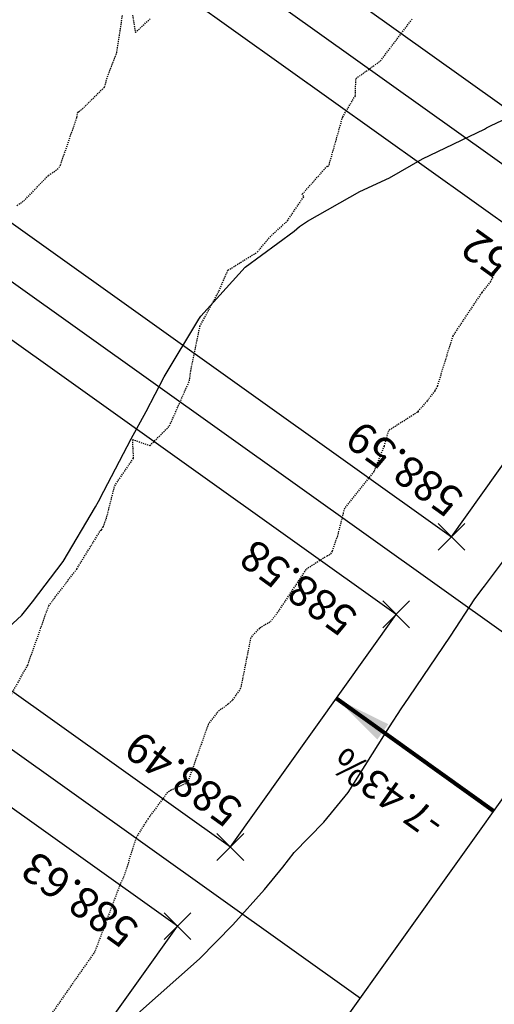
# Model space of a CAD drawing. Units: feet. Extents: x 2157724 to 2163912, y 13668102 to 13677796.
# Drawn here: x 2162138 to 2162188, y 13673222 to 13673326 of the extents above; entities that cross this region are included whole.
import ezdxf
from ezdxf import colors
from ezdxf.entities.mleader import LeaderData, LeaderLine
from ezdxf.math import Vec2, Vec3

# ---------------------------------------------------------------- set-up
doc = ezdxf.new("R2010")
doc.units = ezdxf.units.FT
doc.header["$MEASUREMENT"] = 0
doc.linetypes.add('HIDDEN2', pattern=[0.1875, 0.125, -0.0625])
for name, color, linetype in [('C-TOPO-ANNO', 21, 'Continuous'), ('CE-TOPO-MINR', 39, 'HIDDEN2'), ('CP-30-80-PAD-U2', 141, 'Continuous'), ('CP-ANNO-MARK', 51, 'Continuous'), ('CP-ANNO-UTIL-U11', 21, 'Continuous'), ('CP-PROP-LOT-U2', 1, 'Continuous'), ('CP-ROAD-SWALK-HATCH-U2', 252, 'Continuous'), ('CP-ROAD-SWALK-WWHITE-HATCH-U2', 252, 'Continuous'), ('CP-TOPO-ANNO-SLOP', 51, 'Continuous'), ('CP-TOPO-ANNO-SPOT', 51, 'Continuous'), ('CP-TOPO-MINR', 4, 'Continuous')]:
    doc.layers.add(name, color=color, linetype=linetype)
doc.styles.add('A_PD-DIMS', font='simplex.shx')
doc.styles.add('SIMPLEX', font='simplex.shx')
doc.dimstyles.new('pd_basic_PD-080', dxfattribs={"dimtxt": 0.08, "dimasz": 0.1, "dimexe": 0.08, "dimexo": 0.08, "dimgap": 0.05, "dimtad": 0, "dimtih": 1, "dimtoh": 1, "dimrnd": 0.01, "dimzin": 0, "dimdsep": 46, "dimtxsty": 'A_PD-DIMS', "dimcen": 0.08, "dimclrd": 256, "dimclre": 256, "dimclrt": 256, "dimaunit": 1, "dimadec": 4, "dimazin": 0, "dimtfac": 1, "dimtofl": 0, "dimtmove": 0, "dimatfit": 3, "dimfxl": 0, "dimtolj": 1, "dimtzin": 0, "dimarcsym": 0})

# ---------------------------------------------------------------- blocks, each defined once
blk = doc.blocks.new('*U1052')
at = {"layer": 'CP-ANNO-MARK', "color": 51, "linetype": 'Continuous', "lineweight": -3}
for p, q in [((2162156.11, 13673228.99, 588.63), (2162153.28, 13673231.82, 588.63)), ((2162153.28, 13673228.99, 588.63), (2162156.11, 13673231.82, 588.63))]:
    blk.add_line(p, q, dxfattribs=at)
at = {"layer": 'CP-TOPO-ANNO-SPOT', "color": 51, "linetype": 'Continuous', "lineweight": -3, "insert": (2162139.14, 13673237.48, 588.63), "char_height": 3.25, "width": 16.2562, "attachment_point": 6, "rotation": 144.25, "style": 'SIMPLEX'}
blk.add_mtext('588.63 ', dxfattribs=at)
blk = doc.blocks.new('*U1059')
at = {"layer": 'CP-ANNO-MARK', "color": 51, "linetype": 'Continuous', "lineweight": -3}
for p, q in [((2162179.08, 13673261.74, 588.58), (2162176.25, 13673264.56, 588.58)), ((2162176.25, 13673261.74, 588.58), (2162179.08, 13673264.56, 588.58))]:
    blk.add_line(p, q, dxfattribs=at)
at = {"layer": 'CP-TOPO-ANNO-SPOT', "color": 51, "linetype": 'Continuous', "lineweight": -3, "insert": (2162162.11, 13673270.22, 588.58), "char_height": 3.25, "width": 16.2562, "attachment_point": 6, "rotation": 144.25, "style": 'SIMPLEX'}
blk.add_mtext('588.58 ', dxfattribs=at)
blk = doc.blocks.new('*U1060')
at = {"layer": 'CP-ANNO-MARK', "color": 51, "linetype": 'Continuous', "lineweight": -3}
for p, q in [((2162161.66, 13673237.31, 588.49), (2162158.83, 13673240.14, 588.49)), ((2162158.83, 13673237.31, 588.49), (2162161.66, 13673240.14, 588.49))]:
    blk.add_line(p, q, dxfattribs=at)
at = {"layer": 'CP-TOPO-ANNO-SPOT', "color": 51, "linetype": 'Continuous', "lineweight": -3, "insert": (2162161.02, 13673242.24, 588.49), "char_height": 3.25, "width": 16.0999, "attachment_point": 4, "rotation": 144.25, "style": 'SIMPLEX'}
blk.add_mtext('588.49 ', dxfattribs=at)
blk = doc.blocks.new('*U1066')
at = {"layer": 'CP-ANNO-MARK', "color": 51, "linetype": 'Continuous', "lineweight": -3}
for p, q in [((2162202.31, 13673294.3, 588.52), (2162199.48, 13673297.13, 588.52)), ((2162199.48, 13673294.3, 588.52), (2162202.31, 13673297.13, 588.52))]:
    blk.add_line(p, q, dxfattribs=at)
at = {"layer": 'CP-TOPO-ANNO-SPOT', "color": 51, "linetype": 'Continuous', "lineweight": -3, "insert": (2162185.34, 13673302.79, 588.52), "char_height": 3.25, "width": 16.2562, "attachment_point": 6, "rotation": 144.25, "style": 'SIMPLEX'}
blk.add_mtext('588.52 ', dxfattribs=at)
blk = doc.blocks.new('*U1067')
at = {"layer": 'CP-ANNO-MARK', "color": 51, "linetype": 'Continuous', "lineweight": -3}
for p, q in [((2162184.89, 13673269.88, 588.59), (2162182.06, 13673272.71, 588.59)), ((2162182.06, 13673269.88, 588.59), (2162184.89, 13673272.71, 588.59))]:
    blk.add_line(p, q, dxfattribs=at)
at = {"layer": 'CP-TOPO-ANNO-SPOT', "color": 51, "linetype": 'Continuous', "lineweight": -3, "insert": (2162184.25, 13673274.8, 588.59), "char_height": 3.25, "width": 16.0999, "attachment_point": 4, "rotation": 144.25, "style": 'SIMPLEX'}
blk.add_mtext('588.59 ', dxfattribs=at)
blk = doc.blocks.new('*U1061')
at = {"layer": 'CP-TOPO-ANNO-SLOP', "color": 51, "linetype": 'Continuous', "lineweight": -3, "insert": (2162175.87, 13673243.11), "char_height": 3, "width": 16.4486, "attachment_point": 2, "rotation": 144.4965, "style": 'SIMPLEX'}
blk.add_mtext('-7.43%', dxfattribs=at)
at = {"layer": 'CP-TOPO-ANNO-SLOP', "color": 51, "linetype": 'Continuous', "lineweight": -3}
blk.add_leader([(2162171.38, 13673254.3), (2162187.91, 13673242.5)], dimstyle='pd_basic_PD-080', override={"dimscale": 1, "dimasz": 6, "dimclrd": 256, "dimlwd": 65535}, dxfattribs=at)

msp = doc.modelspace()

# ---------------------------------------------------------------- hatches: boundary and pattern name
at = {"layer": 'CP-ROAD-SWALK-HATCH-U2'}
h = msp.add_hatch(dxfattribs=at)
h.set_pattern_fill('AR-CONC', color=256)
h.set_pattern_definition([(104.3014, (2162061.173, 13673286.07), (4.69497, 5.45869), [0.75, -8.25]), (49.3014, (2162061.173, 13673286.07), (-6.91818, 3.2624), [0.6, -6.6]), (154.753, (2162061.564, 13673286.525), (-2.2232, 8.72109), [0.6374, -7.01142]), (100.4856, (2162059.549, 13673287.237), (7.57175, 7.7012), [1.125, -12.375]), (150.937, (2162060.18, 13673287.879), (-2.45685, 13.27456), [0.9561, -10.51714]), (45.4856, (2162059.549, 13673287.237), (-2.45685, 13.27456), [0.9, -9.9]), (75.3014, (2162060.5383, 13673287.757), (6.75274, 2.4981), [0.75, -8.25]), (20.3014, (2162060.538, 13673287.757), (-4.46914, 6.20736), [0.6, -6.6]), (125.753, (2162061.101, 13673287.9655), (2.2836, 8.70547), [0.6374, -7.01142]), (91.8014, (2162061.173, 13673286.07), (-2.63247, 2.041255), [0, -6.52, 0, -6.7, 0, -6.625]), (61.8014, (2162061.173, 13673286.07), (-1.667945, 4.43786), [0, -3.82, 0, -6.37, 0, -2.525]), (21.8014, (2162059.8717, 13673284.259), (3.298132, 4.20355), [0, -2.5, 0, -7.8, 0, -10.35]), (11.8014, (2162059.288, 13673283.447), (2.59006, 5.32018), [0, -3.25, 0, -5.18, 0, -7.35])])
edge = h.paths.add_edge_path()
edge.add_line((2162161.38, 13673429.65), (2162056.3, 13673282.32))
edge.add_arc((2161936.75, 13673362.33), 143.86, 323.565, 326.2107, ccw=False)
edge.add_line((2162052.48, 13673276.89), (2162056.61, 13673275.87))
edge.add_line((2162056.61, 13673275.87), (2162164.64, 13673427.33))
edge.add_line((2162164.64, 13673427.33), (2162161.38, 13673429.65))
h = msp.add_hatch(dxfattribs=at)
h.set_pattern_fill('AR-CONC', color=256)
h.set_pattern_definition([(50, (2162145.0254, 13673182.4073), (7.1726, -0.62752), [0.75, -8.25]), (355, (2162145.0254, 13673182.407), (-1.3875, 7.5219), [0.6, -6.6]), (100.4514, (2162145.623, 13673182.355), (5.7851, 6.8944), [0.6374, -7.0114]), (46.184, (2162145.025, 13673184.407), (10.6724, -1.6552), [1.125, -12.375]), (96.636, (2162145.915, 13673184.269), (9.3466, 9.7412), [0.9561, -10.5171]), (351.184, (2162145.025, 13673184.407), (9.3466, 9.7412), [0.9, -9.9]), (21, (2162146.0254, 13673183.9073), (5.96907, -4.0262), [0.75, -8.25]), (326, (2162146.0254, 13673183.907), (2.43315, 7.2515), [0.6, -6.6]), (71.4514, (2162146.523, 13673183.572), (8.40222, 3.2253), [0.6374, -7.0114]), (37.5, (2162145.0254, 13673182.4073), (0.1216, 3.32894), [0, -6.52, 0, -6.7, 0, -6.625]), (7.5, (2162145.0254, 13673182.4073), (2.6307, 3.94412), [0, -3.82, 0, -6.37, 0, -2.525]), (327.5, (2162142.7954, 13673182.4073), (5.338224, -0.22555), [0, -2.5, 0, -7.8, 0, -10.35]), (317.5, (2162141.7954, 13673182.4073), (5.83186, 1.00105), [0, -3.25, 0, -5.18, 0, -7.35])])
edge = h.paths.add_edge_path()
edge.add_arc((2162091.97, 13673275.93), 44.78, 225.0614, 237.7073, ccw=False)
edge.add_line((2162060.34, 13673244.24), (2162057.71, 13673238.34))
edge.add_arc((2161956.69, 13673096.61), 174.05, 51.6987, 54.5188, ccw=False)
edge.add_line((2162064.56, 13673233.2), (2162129.97, 13673186.6))
edge.add_line((2162129.97, 13673186.6), (2162149.3, 13673177.99))
edge.add_line((2162149.3, 13673177.99), (2162147.03, 13673174.81))
edge.add_line((2162147.03, 13673174.81), (2162151.91, 13673173.02))
edge.add_line((2162151.91, 13673173.02), (2162156.27, 13673179.15))
edge.add_line((2162156.27, 13673179.15), (2162152.2, 13673182.06))
edge.add_line((2162152.2, 13673182.06), (2162136.95, 13673188.94))
edge.add_line((2162136.95, 13673188.94), (2162068.05, 13673238.08))
at = {"layer": 'CP-ROAD-SWALK-WWHITE-HATCH-U2'}
h = msp.add_hatch(dxfattribs=at)
h.set_pattern_fill('AR-CONC', color=256)
h.set_pattern_definition([(50, (2162400.4764, 13673495.7677), (7.1726, -0.62752), [0.75, -8.25]), (355, (2162400.4764, 13673495.768), (-1.38751, 7.52192), [0.6, -6.6]), (100.4514, (2162401.074, 13673495.7154), (5.78509, 6.8944), [0.6374, -7.01142]), (46.1842, (2162400.476, 13673497.768), (10.67241, -1.6552), [1.125, -12.375]), (96.6356, (2162401.366, 13673497.63), (9.34662, 9.74119), [0.9561, -10.51714]), (351.1842, (2162400.476, 13673497.768), (9.34662, 9.7412), [0.9, -9.9]), (21, (2162401.4764, 13673497.2677), (5.96907, -4.02619), [0.75, -8.25]), (326, (2162401.4764, 13673497.268), (2.43315, 7.2515), [0.6, -6.6]), (71.4514, (2162401.974, 13673496.932), (8.40222, 3.22531), [0.6374, -7.01142]), (37.5, (2162400.4764, 13673495.7677), (0.121599, 3.328939), [0, -6.52, 0, -6.7, 0, -6.625]), (7.5, (2162400.4764, 13673495.7677), (2.630695, 3.944117), [0, -3.82, 0, -6.37, 0, -2.525]), (327.5, (2162398.2464, 13673495.7677), (5.338224, -0.225549), [0, -2.5, 0, -7.8, 0, -10.35]), (317.5, (2162397.2464, 13673495.7677), (5.83186, 1.00105), [0, -3.25, 0, -5.18, 0, -7.35])])
edge = h.paths.add_edge_path()
edge.add_line((2162402.45, 13673491.22), (2162395.94, 13673495.86))
edge.add_line((2162395.94, 13673495.86), (2162384.38, 13673479.65))
edge.add_line((2162384.38, 13673479.65), (2162379.67, 13673482.09))
edge.add_line((2162379.67, 13673482.09), (2162371.54, 13673470.69))
edge.add_line((2162371.54, 13673470.69), (2162375.38, 13673467.03))
edge.add_line((2162375.38, 13673467.03), (2162309.6, 13673374.8))
edge.add_arc((2162153.89, 13673485.85), 191.25, 322.4794, 324.504, ccw=False)
edge.add_line((2162305.58, 13673369.37), (2162257.15, 13673307.76))
edge.add_arc((2162420.69, 13673179.23), 208, 141.8355, 144.4889)
edge.add_line((2162251.38, 13673300.05), (2162170.82, 13673187.15))
edge.add_line((2162170.82, 13673187.15), (2162177.33, 13673182.51))
edge.add_line((2162177.33, 13673182.51), (2162257.76, 13673295.23))
edge.add_arc((2162421.2, 13673178.67), 200.75, 141.8359, 144.504, ccw=False)
edge.add_line((2162263.36, 13673302.71), (2162311.92, 13673364.5))
edge.add_arc((2162153.89, 13673485.85), 199.25, 322.4794, 324.504)
edge.add_line((2162316.11, 13673370.16), (2162402.45, 13673491.22))

# ---------------------------------------------------------------- linework, layer by layer
at = {"layer": 'CE-TOPO-MINR', "color": 39, "linetype": 'HIDDEN2', "lineweight": -3}
for points, elevation in [([(2162134.73, 13673250.26), (2162138.96, 13673257.82), (2162141.17, 13673264.06), (2162144.11, 13673267.91), (2162146.61, 13673271.96), (2162146.7, 13673272.04), (2162146.91, 13673272.36), (2162147.22, 13673273.19), (2162148.1, 13673276.65), (2162150.08, 13673279.57), (2162149.98, 13673281.52), (2162151.8, 13673280.87), (2162153.85, 13673282.94), (2162155.95, 13673287.68), (2162156.09, 13673288.73), (2162157.05, 13673293.39), (2162159.06, 13673297.13), (2162159.99, 13673299.29), (2162163.09, 13673301.21), (2162164.39, 13673302.78), (2162166.24, 13673304.48), (2162167.98, 13673307.05), (2162167.8, 13673307.28), (2162170.42, 13673310.23), (2162170.46, 13673310.17), (2162170.61, 13673310.33), (2162172.05, 13673315.39), (2162173.38, 13673317.63), (2162173.43, 13673319.42), (2162176.01, 13673321.27), (2162179.36, 13673325.69)], 588), ([(2162137.83, 13673306.1), (2162138.55, 13673306.57), (2162141.14, 13673309.26), (2162142.09, 13673309.88), (2162142.4, 13673310.33), (2162144.13, 13673315.34), (2162144.23, 13673315.93), (2162144.34, 13673315.94), (2162144.68, 13673316.21), (2162147.02, 13673318.52), (2162147.42, 13673319.83), (2162148.32, 13673322.14), (2162148.92, 13673326.07)], 587), ([(2162149.97, 13673326.08), (2162150.27, 13673324.25), (2162151.82, 13673325.71)], 587), ([(2162188.48, 13673300), (2162187.58, 13673298.11), (2162186.65, 13673296.96), (2162183.6, 13673292.38), (2162181.99, 13673287.16), (2162181.72, 13673286.63), (2162180.92, 13673285.56), (2162179.99, 13673284.51), (2162179.96, 13673284.39), (2162179.89, 13673284.37), (2162176.85, 13673282.44), (2162176.39, 13673280.82), (2162175.32, 13673278.16), (2162172.22, 13673274.28), (2162171.49, 13673271.39), (2162170.94, 13673269.8), (2162170.74, 13673269.43), (2162170.4, 13673269.28), (2162168.19, 13673267.87), (2162165.09, 13673263.19), (2162164.41, 13673262.34), (2162163.31, 13673261.7), (2162162.38, 13673260.71), (2162161.33, 13673255.39), (2162160.46, 13673254.14), (2162160.01, 13673253.71), (2162158.92, 13673252.92), (2162157.95, 13673251.68), (2162155.74, 13673245.45), (2162154.03, 13673244.69), (2162153.66, 13673244.47), (2162151.6, 13673241.7), (2162150.34, 13673239.7), (2162149.06, 13673235.61), (2162148.69, 13673234.87), (2162146.02, 13673227.75), (2162139.21, 13673217.97)], 589)]:
    msp.add_lwpolyline(points, dxfattribs=dict(at, elevation=elevation))
at = {"layer": 'CP-30-80-PAD-U2', "elevation": 0, "flags": 128}
for points in [[(2162206.7, 13673303.86), (2162224.12, 13673328.28), (2162158.98, 13673374.73), (2162141.57, 13673350.31)], [(2162183.47, 13673271.29), (2162200.89, 13673295.72), (2162135.76, 13673342.17), (2162118.34, 13673317.74)], [(2162160.25, 13673238.73), (2162177.67, 13673263.15), (2162112.53, 13673309.6), (2162095.11, 13673285.18)], [(2162137.27, 13673205.98), (2162154.69, 13673230.4), (2162089.56, 13673276.86), (2162072.14, 13673252.43)]]:
    msp.add_lwpolyline(points, close=True, dxfattribs=at)
at = {"layer": 'CP-PROP-LOT-U2'}
msp.add_line((2162147.3, 13673185.56), (2162337.2, 13673451.82), dxfattribs=at)
at = {"layer": 'CP-PROP-LOT-U2', "elevation": 0, "flags": 128}
for points in [[(2162122.63, 13673357.67), (2162220.35, 13673287.98)], [(2162099.41, 13673325.11), (2162197.12, 13673255.41)], [(2162076.18, 13673292.54), (2162173.9, 13673222.85)]]:
    msp.add_lwpolyline(points, dxfattribs=at)
at = {"layer": 'CP-TOPO-MINR', "color": 4, "linetype": 'Continuous', "lineweight": -3}
for points, elevation in [([(2162136.95, 13673261.78), (2162138.35, 13673263.06), (2162139.46, 13673264.46), (2162142.7, 13673268.71), (2162146.08, 13673274.46), (2162146.39, 13673275.02), (2162146.95, 13673276.09), (2162149.84, 13673281.57), (2162151.42, 13673284.46), (2162153.31, 13673288.1), (2162156.95, 13673294.15), (2162157.07, 13673294.35), (2162157.15, 13673294.46), (2162161.8, 13673299.61), (2162166.95, 13673303.4), (2162167.51, 13673303.9), (2162168.35, 13673304.46), (2162173.84, 13673307.57), (2162176.95, 13673308.98), (2162180.43, 13673310.98), (2162186.95, 13673314.12), (2162187.16, 13673314.25), (2162187.58, 13673314.46), (2162193.94, 13673317.47)], 588), ([(2162150.5, 13673221.21), (2162156.99, 13673226.97), (2162160.5, 13673230.56), (2162163.83, 13673234.24), (2162165.75, 13673236.6), (2162166.95, 13673238.16), (2162170.08, 13673241.33), (2162172.61, 13673244.46), (2162176.95, 13673251.33), (2162178.19, 13673253.22), (2162179.03, 13673254.46), (2162183.36, 13673260.87), (2162185.92, 13673264.77), (2162186.8, 13673265.93), (2162186.95, 13673266.13), (2162190.52, 13673270.89)], 589)]:
    msp.add_lwpolyline(points, dxfattribs=dict(at, elevation=elevation))

# ---------------------------------------------------------------- block references
at = {"layer": 'C-TOPO-ANNO', "color": 21, "linetype": 'Continuous', "lineweight": -3}
for name in ['*U1066', '*U1067', '*U1059', '*U1061', '*U1060', '*U1052']:
    msp.add_blockref(name, (0, 0), dxfattribs=at)

# ---------------------------------------------------------------- leaders
at = {"layer": 'CP-ANNO-UTIL-U11'}
ml = msp.add_multileader_mtext('Standard', dxfattribs=at)
ml.set_content('\\pxsm0.8;CHANNEL \\PEASEMENT\\P(VOL 5185, \\PPG 854 DR)', color=256, style='SIMPLEX')
ml.set_leader_properties()
ml.build(insert=Vec2(0, 0))
ml.multileader.update_dxf_attribs({"dogleg_length": 0.05, "arrow_head_size": 3.5, "scale": 50})
ctx = ml.context
ctx.base_point, ctx.scale, ctx.arrow_head_size, ctx.landing_gap_size, ctx.plane_origin, ctx.plane_x_axis, ctx.plane_y_axis = Vec3(2162261.66, 13673604.39, 583), 50, 3.5, 0, Vec3(2162278.5, 13673480.32, 583), Vec3(0.580646, 0.814156), Vec3(-0.814156, 0.580646)
ctx.text_align_type = 2
notes = []
notes.append((ctx, [(0, (1, 1, 0), (2162284.02, 13673635.74, 583), (-0.580646, -0.814156), 2.5, [(1, [(2162297.52, 13673691.29, 583), (2162282.31, 13673654.25, 583)], 0, [])])]))
ctx.mtext.insert, ctx.mtext.text_direction, ctx.mtext.rotation, ctx.mtext.width, ctx.mtext.defined_height, ctx.mtext.alignment, ctx.mtext.line_spacing_factor, ctx.mtext.flow_direction = Vec3(2162280.39, 13673635.25, 583), Vec3(0.580646, 0.814156), 0.004433, 40.9931, 18.73, 3, 3, 5
ml = msp.add_multileader_mtext('Standard', dxfattribs=at)
ml.set_content('\\pxsm0.8;EXIST EDGE\\POF PVMT', color=256, style='SIMPLEX')
ml.set_leader_properties()
ml.build(insert=Vec2(0, 0))
ml.multileader.update_dxf_attribs({"dogleg_length": 0.05, "arrow_head_size": 3.5, "scale": 50})
ctx = ml.context
ctx.base_point, ctx.scale, ctx.arrow_head_size, ctx.landing_gap_size, ctx.plane_origin, ctx.plane_x_axis, ctx.plane_y_axis = Vec3(2162421.25, 13673475.56), 50, 3.5, 0, Vec3(2162463.58, 13673394.2), Vec3(0.580646, 0.814156), Vec3(-0.814156, 0.580646)
ctx.text_align_type = 2
notes.append((ctx, [(1, (1, 1, 0), (2162419.8, 13673473.53), (0.580646, 0.814156), 2.5, [(1, [(2162441.17, 13673520.74)], 0, []), (0, [(2162427.97, 13673457.69)], 0, [])])]))
ctx.mtext.insert, ctx.mtext.text_direction, ctx.mtext.rotation, ctx.mtext.width, ctx.mtext.defined_height, ctx.mtext.alignment, ctx.mtext.line_spacing_factor, ctx.mtext.flow_direction = Vec3(2162439.31, 13673504.33), Vec3(0.580646, 0.814156), 0.004433, 107.2681, 18.73, 3, 3, 5
ml = msp.add_multileader_mtext('Standard', dxfattribs=at)
ml.set_content('\\pxsm0.8;VARIABLE WIDTH PERNANENT WATER EASEMENT\\P(DOC NO 20210173966 OPR)', color=256, style='SIMPLEX')
ml.set_leader_properties()
ml.build(insert=Vec2(0, 0))
ml.multileader.update_dxf_attribs({"dogleg_length": 0.05, "arrow_head_size": 3.5, "scale": 50})
ctx = ml.context
ctx.base_point, ctx.scale, ctx.arrow_head_size, ctx.landing_gap_size, ctx.plane_origin, ctx.plane_x_axis, ctx.plane_y_axis = Vec3(2162364.25, 13673324.92), 50, 3.5, 0, Vec3(2162395.67, 13673336.45), Vec3(0.580646, 0.814156), Vec3(-0.814156, 0.580646)
ctx.text_align_type = 2
notes.append((ctx, [(0, (1, 1, 0), (2162416.91, 13673398.75), (-0.580646, -0.814156), 2.5, [(1, [(2162371.7, 13673460.58), (2162364.62, 13673464.43)], 0, [])])]))
ctx.mtext.insert, ctx.mtext.text_direction, ctx.mtext.rotation, ctx.mtext.width, ctx.mtext.defined_height, ctx.mtext.alignment, ctx.mtext.line_spacing_factor, ctx.mtext.flow_direction = Vec3(2162413.29, 13673398.27), Vec3(0.580646, 0.814156), 0.004433, 107.2681, 18.73, 3, 3, 5
ml = msp.add_multileader_mtext('Standard', dxfattribs=at)
ml.set_content("\\pxsm0.8;6.00' RIGHT-OF-WAY\\PDEDICATION", color=256, style='SIMPLEX')
ml.set_leader_properties()
ml.build(insert=Vec2(0, 0))
ml.multileader.update_dxf_attribs({"dogleg_length": 0.05, "arrow_head_size": 3.5, "scale": 50})
ctx = ml.context
ctx.base_point, ctx.scale, ctx.arrow_head_size, ctx.landing_gap_size, ctx.plane_origin, ctx.plane_x_axis, ctx.plane_y_axis = Vec3(2162267.79, 13673283.37), 50, 3.5, 0, Vec3(2162334.02, 13673246.95), Vec3(0.580646, 0.814156), Vec3(-0.814156, 0.580646)
ctx.text_align_type = 2
notes.append((ctx, [(0, (1, 1, 0), (2162307.07, 13673338.44), (-0.580646, -0.814156), 2.5, [(1, [(2162304.1, 13673365.8), (2162299.61, 13673369.47)], 0, [])])]))
ctx.mtext.insert, ctx.mtext.text_direction, ctx.mtext.rotation, ctx.mtext.width, ctx.mtext.alignment, ctx.mtext.line_spacing_factor, ctx.mtext.flow_direction = Vec3(2162303.99, 13673337.57), Vec3(0.580646, 0.814156), 0.004433, 67.7012, 3, 3, 5
for ctx, leaders in notes:
    for number, flags, end, landing, length, lines in leaders:
        leader = LeaderData()
        leader.index, (leader.has_last_leader_line, leader.has_dogleg_vector, leader.attachment_direction) = number, flags
        leader.last_leader_point, leader.dogleg_vector, leader.dogleg_length = Vec3(end), Vec3(landing), length
        for number, points, colour, breaks in lines:
            line = LeaderLine()
            line.index, line.vertices, line.color, line.breaks = number, Vec3.list(points), colors.encode_raw_color(colour), breaks
            leader.lines.append(line)
        ctx.leaders.append(leader)

doc.saveas('drawing.dxf')
